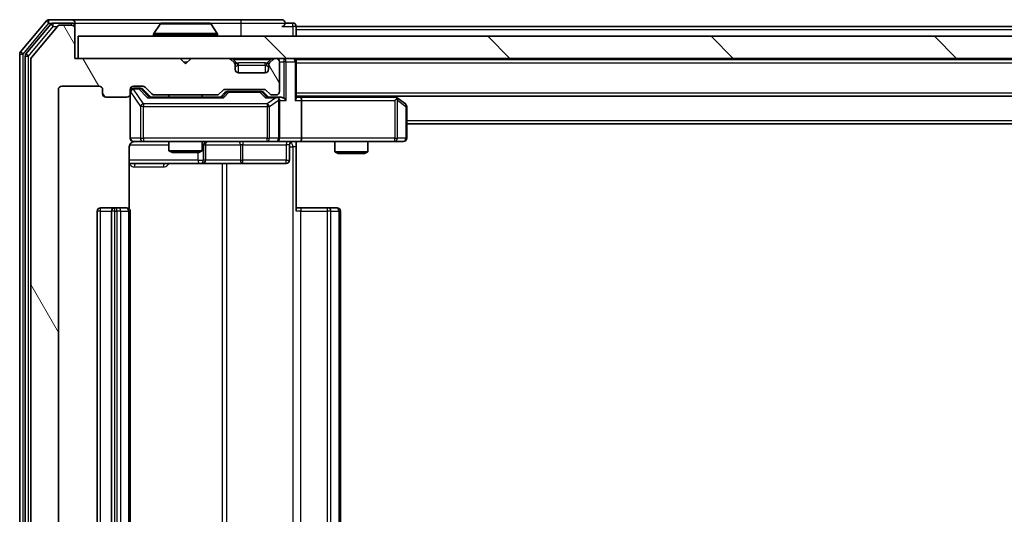
# Model space of a CAD drawing. Units: millimetres. Extents: x 0 to 7489, y 0 to 1264.
# Drawn here: x 2371 to 2460, y 976 to 1021 of the extents above; entities that cross this region are included whole.
import ezdxf

# ---------------------------------------------------------------- set-up
doc = ezdxf.new("R2010")
doc.units = ezdxf.units.MM
doc.header["$LTSCALE"] = 2.5
doc.layers.add('Hatch (ISO)', color=1, linetype='Continuous', lineweight=18, true_color=0xff0000)
doc.layers.add('Visible (ISO)', color=7, linetype='Continuous', lineweight=35)
doc.layers.add('Visible Narrow (ISO)', color=7, linetype='Continuous', lineweight=25)

msp = doc.modelspace()

# ---------------------------------------------------------------- hatches: boundary and pattern name
at = {"layer": 'Hatch (ISO)'}
h = msp.add_hatch(dxfattribs=at)
h.set_pattern_fill('ANSI31', color=256, scale=114.3, angle=75.000175, style=0)
h.set_pattern_definition([(120.0002, (922.25, -36), (-12.37332, -7.14379), [])])
edge = h.paths.add_edge_path()
edge.add_line((2388.6412, 939.3335), (2382.9897, 939.3335))
edge.add_ellipse((2382.9897, 939.0335), major_axis=(-0.3, 0), ratio=1, start_angle=270, end_angle=315)
edge.add_line((2382.7776, 939.2456), (2382.1533, 938.6213))
edge.add_ellipse((2381.9412, 938.8335), major_axis=(-0.2121, -0.2121), ratio=1, start_angle=45, end_angle=90, ccw=False)
edge.add_line((2381.9412, 938.5335), (2381.1154, 938.5335))
edge.add_ellipse((2381.1154, 938.8335), major_axis=(-0.3, 0), ratio=1, start_angle=0, end_angle=90, ccw=False)
edge.add_line((2380.8154, 938.8335), (2380.8154, 939.2335))
edge.add_ellipse((2380.5154, 939.2335), major_axis=(0, 0.3), ratio=1, start_angle=270, end_angle=360)
edge.add_line((2380.5154, 939.5335), (2378.6154, 939.5335))
edge.add_ellipse((2378.6154, 939.2335), major_axis=(-0.3, 0), ratio=1, start_angle=270, end_angle=360)
edge.add_line((2378.3154, 939.2335), (2378.3154, 938.8335))
edge.add_ellipse((2378.0154, 938.8335), major_axis=(0, -0.3), ratio=1, start_angle=0, end_angle=90, ccw=False)
edge.add_line((2378.0154, 938.5335), (2374.6154, 938.5335))
edge.add_ellipse((2374.6154, 938.8335), major_axis=(-0.3, 0), ratio=1, start_angle=0, end_angle=90, ccw=False)
edge.add_line((2374.3154, 938.8335), (2374.3154, 1014.2335))
edge.add_ellipse((2374.6154, 1014.2335), major_axis=(0, 0.3), ratio=1, start_angle=0, end_angle=90, ccw=False)
edge.add_line((2374.6154, 1014.5335), (2378.0154, 1014.5335))
edge.add_ellipse((2378.0154, 1014.2335), major_axis=(0.3, 0), ratio=1, start_angle=0, end_angle=90, ccw=False)
edge.add_line((2378.3154, 1014.2335), (2378.3154, 1013.8335))
edge.add_ellipse((2378.6154, 1013.8335), major_axis=(0, -0.3), ratio=1, start_angle=270, end_angle=360)
edge.add_line((2378.6154, 1013.5335), (2380.5154, 1013.5335))
edge.add_ellipse((2380.5154, 1013.8335), major_axis=(0.3, 0), ratio=1, start_angle=270, end_angle=360)
edge.add_line((2380.8154, 1013.8335), (2380.8154, 1014.2335))
edge.add_ellipse((2381.1154, 1014.2335), major_axis=(0, 0.3), ratio=1, start_angle=0, end_angle=90, ccw=False)
edge.add_line((2381.1154, 1014.5335), (2381.9412, 1014.5335))
edge.add_ellipse((2381.9412, 1014.2335), major_axis=(0.3, 0), ratio=1, start_angle=45, end_angle=90, ccw=False)
edge.add_line((2382.1533, 1014.4456), (2382.7776, 1013.8213))
edge.add_ellipse((2382.9897, 1014.0335), major_axis=(0.2121, -0.2121), ratio=1, start_angle=270, end_angle=315)
edge.add_line((2382.9897, 1013.7335), (2388.6412, 1013.7335))
edge.add_ellipse((2388.6412, 1014.0335), major_axis=(0.3, 0), ratio=1, start_angle=270, end_angle=315)
edge.add_line((2388.8533, 1013.8213), (2389.1776, 1014.1456))
edge.add_ellipse((2389.3897, 1013.9335), major_axis=(0.2121, 0.2121), ratio=1, start_angle=45, end_angle=90, ccw=False)
edge.add_line((2389.3897, 1014.2335), (2392.8912, 1014.2335))
edge.add_ellipse((2392.8912, 1013.9335), major_axis=(0.3, 0), ratio=1, start_angle=45, end_angle=90, ccw=False)
edge.add_line((2393.1033, 1014.1456), (2393.4276, 1013.8213))
edge.add_ellipse((2393.6397, 1014.0335), major_axis=(0.2121, -0.2121), ratio=1, start_angle=270, end_angle=315)
edge.add_line((2393.6397, 1013.7335), (2394.0154, 1013.7335))
edge.add_ellipse((2394.0154, 1014.0335), major_axis=(0.3, 0), ratio=1, start_angle=270, end_angle=360)
edge.add_line((2394.3154, 1014.0335), (2394.3154, 1016.7335))
edge.add_ellipse((2394.0154, 1016.7335), major_axis=(0, 0.3), ratio=1, start_angle=270, end_angle=360)
edge.add_line((2394.0154, 1017.0335), (2393.9397, 1017.0335))
edge.add_ellipse((2393.9397, 1016.7335), major_axis=(-0.3, 0), ratio=1, start_angle=270, end_angle=315)
edge.add_line((2393.7276, 1016.9456), (2393.4033, 1016.6213))
edge.add_ellipse((2393.6154, 1016.4092), major_axis=(-0.2121, -0.2121), ratio=1, start_angle=270, end_angle=315)
edge.add_line((2393.3154, 1016.4092), (2393.3154, 1016.0335))
edge.add_ellipse((2393.0154, 1016.0335), major_axis=(0, -0.3), ratio=1, start_angle=0, end_angle=90, ccw=False)
edge.add_line((2393.0154, 1015.7335), (2390.6154, 1015.7335))
edge.add_ellipse((2390.6154, 1016.0335), major_axis=(-0.3, 0), ratio=1, start_angle=0, end_angle=90, ccw=False)
edge.add_line((2390.3154, 1016.0335), (2390.3154, 1016.4092))
edge.add_ellipse((2390.0154, 1016.4092), major_axis=(0, 0.3), ratio=1, start_angle=270, end_angle=315)
edge.add_line((2390.2276, 1016.6213), (2389.9033, 1016.9456))
edge.add_ellipse((2389.6912, 1016.7335), major_axis=(-0.2121, 0.2121), ratio=1, start_angle=270, end_angle=315)
edge.add_line((2389.6912, 1017.0335), (2386.3154, 1017.0335))
edge.add_line((2386.3154, 1017.0335), (2385.8154, 1016.5335))
edge.add_line((2385.8154, 1016.5335), (2385.3154, 1017.0335))
edge.add_line((2385.3154, 1017.0335), (2375.8154, 1017.0335))
edge.add_line((2375.8154, 1017.0335), (2375.8154, 1019.7335))
edge.add_ellipse((2375.5154, 1019.7335), major_axis=(0, 0.3), ratio=1, start_angle=270, end_angle=360)
edge.add_line((2375.5154, 1020.0335), (2374.4559, 1020.0335))
edge.add_ellipse((2374.4559, 1019.7335), major_axis=(-0.3, 0), ratio=1, start_angle=270, end_angle=320.194429)
edge.add_line((2374.2255, 1019.9255), (2371.885, 1017.1169))
edge.add_ellipse((2372.1154, 1016.9248), major_axis=(-0.1921, -0.2305), ratio=1, start_angle=270, end_angle=309.805571)
edge.add_line((2371.8154, 1016.9248), (2371.8154, 936.1421))
edge.add_ellipse((2372.1154, 936.1421), major_axis=(0, -0.3), ratio=1, start_angle=270, end_angle=309.805571)
edge.add_line((2371.885, 935.95), (2374.2255, 933.1414))
edge.add_ellipse((2374.4559, 933.3335), major_axis=(0.1921, -0.2305), ratio=1, start_angle=270, end_angle=320.194429)
edge.add_line((2374.4559, 933.0335), (2375.5154, 933.0335))
edge.add_ellipse((2375.5154, 933.3335), major_axis=(0.3, 0), ratio=1, start_angle=270, end_angle=360)
edge.add_line((2375.8154, 933.3335), (2375.8154, 936.0335))
edge.add_line((2375.8154, 936.0335), (2385.3154, 936.0335))
edge.add_line((2385.3154, 936.0335), (2385.8154, 936.5335))
edge.add_line((2385.8154, 936.5335), (2386.3154, 936.0335))
edge.add_line((2386.3154, 936.0335), (2389.6912, 936.0335))
edge.add_ellipse((2389.6912, 936.3335), major_axis=(0.3, 0), ratio=1, start_angle=270, end_angle=315)
edge.add_line((2389.9033, 936.1213), (2390.2276, 936.4456))
edge.add_ellipse((2390.0154, 936.6577), major_axis=(0.2121, 0.2121), ratio=1, start_angle=270, end_angle=315)
edge.add_line((2390.3154, 936.6577), (2390.3154, 937.0335))
edge.add_ellipse((2390.6154, 937.0335), major_axis=(0, 0.3), ratio=1, start_angle=0, end_angle=90, ccw=False)
edge.add_line((2390.6154, 937.3335), (2393.0154, 937.3335))
edge.add_ellipse((2393.0154, 937.0335), major_axis=(0.3, 0), ratio=1, start_angle=0, end_angle=90, ccw=False)
edge.add_line((2393.3154, 937.0335), (2393.3154, 936.6577))
edge.add_ellipse((2393.6154, 936.6577), major_axis=(0, -0.3), ratio=1, start_angle=270, end_angle=315)
edge.add_line((2393.4033, 936.4456), (2393.7276, 936.1213))
edge.add_ellipse((2393.9397, 936.3335), major_axis=(0.2121, -0.2121), ratio=1, start_angle=270, end_angle=315)
edge.add_line((2393.9397, 936.0335), (2394.0154, 936.0335))
edge.add_ellipse((2394.0154, 936.3335), major_axis=(0.3, 0), ratio=1, start_angle=270, end_angle=360)
edge.add_line((2394.3154, 936.3335), (2394.3154, 939.0335))
edge.add_ellipse((2394.0154, 939.0335), major_axis=(0, 0.3), ratio=1, start_angle=270, end_angle=360)
edge.add_line((2394.0154, 939.3335), (2393.6397, 939.3335))
edge.add_ellipse((2393.6397, 939.0335), major_axis=(-0.3, 0), ratio=1, start_angle=270, end_angle=315)
edge.add_line((2393.4276, 939.2456), (2393.1033, 938.9213))
edge.add_ellipse((2392.8912, 939.1335), major_axis=(-0.2121, -0.2121), ratio=1, start_angle=45, end_angle=90, ccw=False)
edge.add_line((2392.8912, 938.8335), (2389.3897, 938.8335))
edge.add_ellipse((2389.3897, 939.1335), major_axis=(-0.3, 0), ratio=1, start_angle=45, end_angle=90, ccw=False)
edge.add_line((2389.1776, 938.9213), (2388.8533, 939.2456))
edge.add_ellipse((2388.6412, 939.0335), major_axis=(-0.2121, 0.2121), ratio=1, start_angle=270, end_angle=315)
h = msp.add_hatch(dxfattribs=at)
h.set_pattern_fill('ANSI31', color=256, scale=114.3, angle=90.00021, style=0)
h.set_pattern_definition([(135.0002, (922.25, -36), (-10.10275, -10.10283), [])])
h.paths.add_polyline_path([(2376.1154, 1019.0335), (2376.1154, 1017.0335), (2665.5154, 1017.0335), (2665.5154, 1019.0335)])

# ---------------------------------------------------------------- linework, layer by layer
at = {"layer": 'Visible (ISO)'}
for p, q in [((2375.5154, 1020.5335), (2373.4559, 1020.5335)), ((2390.8154, 1020.5335), (2375.5154, 1020.5335)), ((2394.5154, 1020.5335), (2390.8154, 1020.5335)), ((2373.2255, 1020.4255), (2370.885, 1017.6169)), ((2373.6263, 1020.1255), (2371.385, 1017.4359)), ((2374.2255, 1019.9255), (2371.885, 1017.1169)), ((2375.5154, 1020.2335), (2373.8568, 1020.2335)), ((2375.5154, 1020.0335), (2374.4559, 1020.0335)), ((2375.8154, 1020.2335), (2375.8154, 1019.9335)), ((2375.8154, 1019.7335), (2375.8154, 1019.9335)), ((2375.8154, 1017.0335), (2375.8154, 1019.7335)), ((2383.5063, 1020.1425), (2382.9477, 1019.2832)), ((2387.9569, 1020.2335), (2383.674, 1020.2335)), ((2388.1246, 1020.1425), (2388.6831, 1019.2832)), ((2395.5154, 1020.2335), (2394.8154, 1020.2335)), ((2395.8154, 1019.9335), (2395.8154, 1019.6335)), ((2395.8154, 1019.9335), (2645.8154, 1019.9335)), ((2395.8154, 1019.0335), (2395.8154, 1019.6335)), ((2376.1154, 1019.0335), (2376.1154, 1017.0335)), ((2665.5154, 1019.0335), (2376.1154, 1019.0335)), ((2382.9154, 1019.1335), (2382.9154, 1019.1742)), ((2388.7154, 1019.1335), (2388.7154, 1019.1742)), ((2370.8154, 1017.4248), (2370.8154, 935.6421)), ((2371.3154, 1017.2438), (2371.3154, 935.8231)), ((2371.8154, 1016.9248), (2371.8154, 936.1421)), ((2385.3154, 1017.0335), (2375.8154, 1017.0335)), ((2376.1154, 1017.0335), (2665.5154, 1017.0335)), ((2385.8154, 1016.5335), (2385.3154, 1017.0335)), ((2386.3154, 1017.0335), (2385.8154, 1016.5335)), ((2389.6912, 1017.0335), (2386.3154, 1017.0335)), ((2390.2276, 1016.6213), (2389.9033, 1016.9456)), ((2393.7276, 1016.9456), (2393.4033, 1016.6213)), ((2394.0154, 1017.0335), (2393.9397, 1017.0335)), ((2395.8154, 1016.9335), (2395.8154, 1017.0335)), ((2395.8154, 1016.9335), (2395.8154, 1016.7335)), ((2395.8154, 1016.9335), (2645.8154, 1016.9335)), ((2390.248, 1016.6009), (2390.2276, 1016.6213)), ((2390.3154, 1016.0335), (2390.3154, 1016.4092)), ((2393.3154, 1016.4092), (2393.3154, 1016.0335)), ((2393.4033, 1016.6213), (2393.3828, 1016.6009)), ((2394.3154, 1014.0335), (2394.3154, 1016.7335)), ((2395.8154, 1013.4456), (2395.8154, 1016.7335)), ((2393.0154, 1015.7335), (2390.6154, 1015.7335)), ((2374.6154, 1014.5335), (2378.0154, 1014.5335)), ((2381.1154, 1014.5335), (2381.9412, 1014.5335)), ((2381.6046, 1014.3335), (2381.1154, 1014.3335)), ((2381.7411, 1014.3335), (2381.6046, 1014.3335)), ((2381.9533, 1014.2456), (2382.6654, 1013.5335)), ((2382.1533, 1014.4456), (2382.7776, 1013.8213)), ((2374.3154, 938.8335), (2374.3154, 1014.2335)), ((2378.3154, 1014.2335), (2378.3154, 1013.8335)), ((2378.6154, 1013.5335), (2380.5154, 1013.5335)), ((2380.8154, 1013.8335), (2380.8154, 1014.2335)), ((2380.8154, 1013.8335), (2380.8154, 1009.8335)), ((2389.1415, 1013.5335), (2382.4893, 1013.5335)), ((2382.9897, 1013.7335), (2388.6412, 1013.7335)), ((2384.3154, 1013.7335), (2384.3154, 1013.5335)), ((2387.3154, 1013.7335), (2387.3154, 1013.5335)), ((2388.8533, 1013.8213), (2389.1776, 1014.1456)), ((2388.9654, 1013.5335), (2389.3775, 1013.9456)), ((2389.3897, 1014.2335), (2392.8912, 1014.2335)), ((2389.7331, 1014.0335), (2389.5897, 1014.0335)), ((2392.5477, 1014.0335), (2389.7331, 1014.0335)), ((2392.6911, 1014.0335), (2392.5477, 1014.0335)), ((2392.9033, 1013.9456), (2393.3154, 1013.5335)), ((2393.1033, 1014.1456), (2393.4276, 1013.8213)), ((2394.0154, 1013.5335), (2393.1393, 1013.5335)), ((2393.6397, 1013.7335), (2394.0154, 1013.7335)), ((2394.3912, 1013.5335), (2394.0154, 1013.5335)), ((2395.8154, 1013.6335), (2645.8154, 1013.6335)), ((2396.1912, 1013.5335), (2395.8154, 1013.5335)), ((2404.7821, 1013.5335), (2396.1912, 1013.5335)), ((2404.9621, 1013.4735), (2404.7488, 1013.6335)), ((2404.752, 1013.2335), (2404.9076, 1013.3891)), ((2405.6954, 1012.9235), (2404.9621, 1013.4735)), ((2394.3154, 1009.8335), (2394.3154, 1013.2335)), ((2396.3154, 1013.2335), (2396.3154, 1009.8335)), ((2405.8154, 1009.8335), (2405.8154, 1012.6835)), ((2405.8154, 1011.1335), (2635.8154, 1011.1335)), ((2380.7256, 1003.4475), (2380.7256, 1009.0335)), ((2381.1154, 1009.5335), (2382.0008, 1009.5335)), ((2382.0008, 1009.5335), (2393.1972, 1009.5335)), ((2384.3154, 1009.5335), (2384.3154, 1008.6868)), ((2387.3154, 1009.5335), (2387.3154, 1008.6868)), ((2387.61, 1007.8335), (2387.61, 1009.2335)), ((2393.1972, 1009.5335), (2394.0154, 1009.5335)), ((2396.1912, 1009.5335), (2394.0154, 1009.5335)), ((2395.2141, 1009.2335), (2395.2141, 1007.8335)), ((2395.8154, 1009.5257), (2395.8154, 1009.0335)), ((2395.8154, 1009.0335), (2395.8154, 1003.2335)), ((2396.1912, 1009.5335), (2404.752, 1009.5335)), ((2399.3154, 1009.5335), (2399.3154, 1008.5868)), ((2402.3154, 1009.5335), (2402.3154, 1008.5868)), ((2404.752, 1009.5335), (2405.5154, 1009.5335)), ((2384.3154, 1008.6868), (2387.3154, 1008.6868)), ((2384.6222, 1008.5335), (2384.3154, 1008.6868)), ((2387.0087, 1008.5335), (2384.6222, 1008.5335)), ((2387.0087, 1008.5335), (2387.3154, 1008.6868)), ((2399.3154, 1008.5868), (2402.3154, 1008.5868)), ((2399.6222, 1008.4335), (2399.3154, 1008.5868)), ((2402.0087, 1008.4335), (2399.6222, 1008.4335)), ((2402.0087, 1008.4335), (2402.3154, 1008.5868)), ((2380.7256, 1007.5335), (2387.1384, 1007.5335)), ((2387.1384, 1007.5335), (2387.31, 1007.5335)), ((2387.31, 1007.5335), (2390.9845, 1007.5335)), ((2390.9845, 1007.5335), (2394.9141, 1007.5335)), ((2377.8154, 1003.2335), (2377.8154, 949.8335)), ((2379.4154, 1003.5335), (2378.1154, 1003.5335)), ((2379.1154, 1003.2335), (2379.1154, 949.8335)), ((2379.6083, 1003.5335), (2379.4154, 1003.5335)), ((2379.6083, 1003.5335), (2379.7497, 1003.5335)), ((2380.4568, 1003.5335), (2379.7497, 1003.5335)), ((2380.4568, 1003.5335), (2380.5154, 1003.5335)), ((2380.8154, 949.8335), (2380.8154, 1003.2335)), ((2395.8154, 1003.5335), (2396.2296, 1003.5335)), ((2398.6083, 1003.5335), (2396.2296, 1003.5335)), ((2398.6083, 1003.5335), (2398.7497, 1003.5335)), ((2399.4568, 1003.5335), (2398.7497, 1003.5335)), ((2399.4568, 1003.5335), (2399.5154, 1003.5335)), ((2399.8154, 949.8335), (2399.8154, 1003.2335))]:
    msp.add_line(p, q, dxfattribs=at)
for centre, radius, start, end in [((2373.4559, 1020.2335), 0.3, 90, 140.194429), ((2375.5154, 1020.2335), 0.3, 0, 90), ((2394.5154, 1020.2335), 0.3, 0, 90), ((2373.8568, 1019.9335), 0.3, 90, 140.194429), ((2374.4559, 1019.7335), 0.3, 90, 140.194429), ((2375.5154, 1019.9335), 0.3, 0, 90), ((2375.5154, 1019.7335), 0.3, 0, 90), ((2383.674, 1020.0335), 0.2, 90, 146.976132), ((2387.9569, 1020.0335), 0.2, 33.023868, 90), ((2394.5154, 1020.2335), 0.3, 270, 0), ((2395.5154, 1019.9335), 0.3, 0, 90), ((2383.1154, 1019.1742), 0.2, 146.976132, 180), ((2383.0154, 1019.1335), 0.1, 180, 270), ((2388.6154, 1019.1335), 0.1, 270, 0), ((2388.5154, 1019.1742), 0.2, 0, 33.023868), ((2371.1154, 1017.4248), 0.3, 140.194429, 180), ((2371.6154, 1017.2438), 0.3, 140.194429, 180), ((2372.1154, 1016.9248), 0.3, 140.194429, 180), ((2389.6912, 1016.7335), 0.3, 45, 90), ((2393.9397, 1016.7335), 0.3, 90, 135), ((2394.0154, 1016.7335), 0.3, 0, 90), ((2395.5154, 1016.7335), 0.3, 0, 90), ((2390.0154, 1016.4092), 0.3, 0, 45), ((2390.6154, 1016.0335), 0.3, 180, 270), ((2393.0154, 1016.0335), 0.3, 270, 0), ((2393.6154, 1016.4092), 0.3, 135, 180), ((2374.6154, 1014.2335), 0.3, 90, 180), ((2378.0154, 1014.2335), 0.3, 0, 90), ((2381.1154, 1014.2335), 0.3, 90, 180), ((2381.1154, 1014.0335), 0.3, 90, 180), ((2381.9412, 1014.2335), 0.3, 45, 90), ((2378.6154, 1013.8335), 0.3, 180, 270), ((2380.5154, 1013.8335), 0.3, 270, 0), ((2382.9897, 1014.0335), 0.3, 225, 270), ((2388.6412, 1014.0335), 0.3, 270, 315), ((2389.3897, 1013.9335), 0.3, 90, 135), ((2392.8912, 1013.9335), 0.3, 45, 90), ((2393.6397, 1014.0335), 0.3, 225, 270), ((2394.0154, 1014.0335), 0.3, 270, 0), ((2394.0154, 1013.2335), 0.3, 66.562016, 90), ((2394.0154, 1013.2335), 0.3, 0, 31.244455), ((2404.7821, 1013.2335), 0.3, 66.562015, 90), ((2404.7821, 1013.2335), 0.3, 53.130102, 66.562016), ((2405.5154, 1012.6835), 0.3, 0, 53.130102), ((2381.1154, 1009.8335), 0.3, 180, 270), ((2394.0154, 1009.8335), 0.3, 270, 0), ((2405.5154, 1009.8335), 0.3, 270, 0), ((2381.3154, 1009.0335), 0.5, 90, 104.475521), ((2387.91, 1009.2335), 0.3, 90, 180), ((2395.5141, 1009.2335), 0.3, 90, 180), ((2387.31, 1007.8335), 0.3, 270, 0), ((2394.9141, 1007.8335), 0.3, 270, 0), ((2378.1154, 1003.2335), 0.3, 90, 180), ((2379.4154, 1003.2335), 0.3, 90, 180), ((2380.5154, 1003.2335), 0.3, 0, 90), ((2399.5154, 1003.2335), 0.3, 0, 90)]:
    msp.add_arc(centre, radius, start, end, dxfattribs=at)
for centre, major_axis, ratio, start_param, end_param in [((2381.7411, 1014.0335), (0.3, 0), 0.9998508, 0.7853235, 1.5707963), ((2382.3862, 1013.2335), (-0.1246, -0.2958), 0.4004104, 3.3086173, 3.9521184), ((2389.2447, 1013.2335), (0.1246, -0.2958), 0.4004104, 2.3310669, 2.974568), ((2389.5897, 1013.7335), (-0.3, 0), 0.9998508, 4.712389, 5.4978618), ((2392.6911, 1013.7335), (0.3, 0), 0.9998508, 0.7853235, 1.5707963), ((2393.0362, 1013.2335), (-0.1246, -0.2958), 0.4004104, 3.3086173, 3.9521184), ((2393.9832, 1013.2335), (0.6487, 0.2044), 0.3384375, 1.230115, 1.4645462), ((2394.0154, 1013.256), (0.2515, 0.483), 0.3384375, 4.8868428, 5.1615697), ((2394.3912, 1013.2335), (0.4243, 0), 0.7071068, 0.7853982, 1.5707963), ((2394.6912, 1013.2335), (0.2772, -0.2772), 0.4142136, 1.1780972, 1.9634954), ((2395.5154, 1013.2335), (0.2772, 0.2772), 0.4142136, 5.1050881, 5.8904862), ((2396.1912, 1013.2335), (0, 0.3), 0.4142136, 4.712389, 6.2831853), ((2404.752, 1013.256), (-0.2411, 0.4823), 0.3700244, 4.5294454, 4.8041722), ((2396.1912, 1009.8335), (0, 0.3), 0.4142136, 3.1415927, 4.712389)]:
    msp.add_ellipse(centre, major_axis=major_axis, ratio=ratio, start_param=start_param, end_param=end_param, dxfattribs=at)
for points, knots in [([(2383.7979, 1020.2334), (2383.7972, 1020.2334), (2383.7965, 1020.2334), (2383.7948, 1020.2335), (2383.7937, 1020.2335), (2383.7927, 1020.2335)], [-0.00023059908, -0.00023059908, -0.00023059908, -0.00023059908, 0, 0, 0.00033832945, 0.00033832945, 0.00033832945, 0.00033832945]), ([(2383.7927, 1020.2335), (2383.7936, 1020.2335), (2383.7946, 1020.2335), (2383.7962, 1020.2334), (2383.7968, 1020.2334), (2383.7975, 1020.2334)], [-0.00033832945, -0.00033832945, -0.00033832945, -0.00033832945, 0, 0, 0.00024151791, 0.00024151791, 0.00024151791, 0.00024151791]), ([(2386.2048, 1020.2334), (2386.2047, 1020.2334), (2386.2046, 1020.2334), (2386.2043, 1020.2334), (2386.204, 1020.2334), (2386.2037, 1020.2334)], [-0.00005424966, -0.00005424966, -0.00005424966, -0.00005424966, 0, 0, 0.00024151791, 0.00024151791, 0.00024151791, 0.00024151791]), ([(2386.2048, 1020.2334), (2386.2049, 1020.2334), (2386.2051, 1020.2334), (2386.2054, 1020.2335), (2386.2057, 1020.2335), (2386.2059, 1020.2335)], [-0.00023059908, -0.00023059908, -0.00023059908, -0.00023059908, 0, 0, 0.00033832945, 0.00033832945, 0.00033832945, 0.00033832945]), ([(2394.1348, 1013.5087), (2394.1403, 1013.5063), (2394.1458, 1013.5037), (2394.1797, 1013.4865), (2394.2059, 1013.4671), (2394.2433, 1013.4299), (2394.2596, 1013.4091), (2394.2719, 1013.3891)], [0.381031219, 0.381031219, 0.381031219, 0.381031219, 0.382741903, 0.382741903, 0.391761654, 0.391761654, 0.398553638, 0.398553638, 0.398553638, 0.398553638]), ([(2404.9014, 1013.5087), (2404.9025, 1013.5059), (2404.9035, 1013.5031), (2404.9085, 1013.4863), (2404.9113, 1013.4649), (2404.9114, 1013.4279), (2404.91, 1013.4082), (2404.9076, 1013.3891)], [0.250886757, 0.250886757, 0.250886757, 0.250886757, 0.252877969, 0.252877969, 0.261958418, 0.261958418, 0.268388032, 0.268388032, 0.268388032, 0.268388032]), ([(2381.1904, 1009.5176), (2381.1614, 1009.51), (2381.1309, 1009.5071), (2381.0702, 1009.5104), (2381.0394, 1009.5168), (2380.9796, 1009.5389), (2380.9501, 1009.5555), (2380.9006, 1009.5964), (2380.8796, 1009.6206), (2380.8459, 1009.6737), (2380.8329, 1009.7034), (2380.8208, 1009.7498), (2380.818, 1009.7659), (2380.8162, 1009.7859), (2380.8159, 1009.7898), (2380.8156, 1009.7966), (2380.8155, 1009.7995), (2380.8155, 1009.8032), (2380.8154, 1009.8041), (2380.8154, 1009.805), (2380.8154, 1009.8051), (2380.8154, 1009.8054), (2380.8154, 1009.8056), (2380.8154, 1009.8059), (2380.8154, 1009.8061), (2380.8154, 1009.8067), (2380.8154, 1009.8068), (2380.8154, 1009.8069), (2380.8154, 1009.8069), (2380.8154, 1009.8071), (2380.8154, 1009.8071), (2380.8154, 1009.8073), (2380.8154, 1009.8074), (2380.8154, 1009.8081), (2380.8154, 1009.809), (2380.8154, 1009.8143), (2380.8154, 1009.8222), (2380.8154, 1009.8309), (2380.8154, 1009.8335), (2380.8154, 1009.8335)], [0.00000522, 0.00000522, 0.00000522, 0.00000522, 0.00898645, 0.00898645, 0.01823555, 0.01823555, 0.02811062, 0.02811062, 0.03748361, 0.03748361, 0.04698884, 0.04698884, 0.05185687, 0.05185687, 0.05302621, 0.05302621, 0.05390342, 0.05390342, 0.05414737, 0.05414737, 0.05420306, 0.05420306, 0.05425891, 0.05425891, 0.05437234, 0.05437234, 0.05482548, 0.05482548, 0.05526929, 0.05526929, 0.05660054, 0.05660054, 0.06059413, 0.06059413, 0.07257552, 0.07257552, 0.108522, 0.108522, 0.1292205, 0.1292205, 0.1292205, 0.1292205]), ([(2381.0959, 1009.5088), (2381.0812, 1009.5044), (2381.067, 1009.4995), (2380.9931, 1009.4699), (2380.9271, 1009.4278), (2380.8342, 1009.3391), (2380.7903, 1009.2774), (2380.7408, 1009.1644), (2380.7256, 1009.0937), (2380.7256, 1009.0335)], [0.090532416, 0.090532416, 0.090532416, 0.090532416, 0.094854307, 0.094854307, 0.114425932, 0.114425932, 0.133369726, 0.133369726, 0.151444025, 0.151444025, 0.151444025, 0.151444025]), ([(2396.978, 1009.5335), (2396.8176, 1009.5335), (2396.6575, 1009.5212), (2396.2701, 1009.5048), (2396.0424, 1009.5099), (2395.8154, 1009.5217)], [0, 0, 0, 0, 0.04811296, 0.04811296, 0.11629634, 0.11629634, 0.11629634, 0.11629634])]:
    msp.add_open_spline(points, degree=3, knots=knots, dxfattribs=at)
at = {"layer": 'Visible Narrow (ISO)'}
for p, q in [((2373.4559, 1020.2335), (2373.4559, 1020.5335)), ((2390.8154, 1020.5335), (2390.8154, 1020.2335)), ((2371.1154, 1017.4248), (2373.4559, 1020.2335)), ((2371.6154, 1017.2438), (2373.8568, 1019.9335)), ((2373.2255, 1020.4255), (2373.4559, 1020.2335)), ((2373.4559, 1020.2335), (2373.8568, 1020.2335)), ((2373.6263, 1020.1255), (2373.8568, 1019.9335)), ((2373.8568, 1019.9335), (2373.8568, 1020.2335)), ((2373.8568, 1019.9335), (2374.2323, 1019.9335)), ((2375.5154, 1020.0335), (2375.5154, 1020.2335)), ((2375.8154, 1019.9335), (2375.739, 1019.9335)), ((2375.8154, 1020.2335), (2383.674, 1020.2335)), ((2388.1246, 1020.1425), (2383.5063, 1020.1425)), ((2387.9569, 1020.2335), (2390.8154, 1020.2335)), ((2390.8154, 1020.2335), (2394.8154, 1020.2335)), ((2390.8154, 1020.2335), (2390.8154, 1019.0335)), ((2394.5154, 1019.9335), (2395.5154, 1019.9335)), ((2395.5154, 1019.9335), (2395.5154, 1020.2335)), ((2395.8154, 1019.9335), (2395.5154, 1019.9335)), ((2395.5154, 1019.9335), (2395.5154, 1019.0335)), ((2395.8154, 1019.6335), (2645.8154, 1019.6335)), ((2388.7154, 1019.1742), (2382.9154, 1019.1742)), ((2382.9154, 1019.1335), (2388.7154, 1019.1335)), ((2388.6831, 1019.2832), (2382.9477, 1019.2832)), ((2370.8154, 1017.4248), (2371.1154, 1017.4248)), ((2371.1154, 1017.4248), (2370.885, 1017.6169)), ((2371.1154, 935.6421), (2371.1154, 1017.4248)), ((2371.3154, 1017.2438), (2371.6154, 1017.2438)), ((2371.6154, 1017.2438), (2371.385, 1017.4359)), ((2371.6154, 935.8231), (2371.6154, 1017.2438)), ((2390.1154, 1016.9456), (2390.1154, 1017.0335)), ((2390.1154, 1016.9456), (2390.4601, 1016.6009)), ((2390.1154, 1016.9456), (2393.5154, 1016.9456)), ((2393.5154, 1016.9456), (2393.1707, 1016.6009)), ((2393.5154, 1016.9456), (2393.5154, 1017.0335)), ((2394.6912, 1017.0335), (2394.6912, 1016.7335)), ((2385.6154, 1016.7335), (2386.0154, 1016.7335)), ((2390.3154, 1016.4092), (2390.3256, 1016.3887)), ((2390.6154, 1016.4092), (2390.6154, 1016.6213)), ((2393.0154, 1016.6213), (2390.6154, 1016.6213)), ((2390.6154, 1016.4092), (2393.0154, 1016.4092)), ((2390.6154, 1015.7335), (2390.6154, 1016.4092)), ((2393.0154, 1016.4092), (2393.0154, 1016.6213)), ((2393.0154, 1016.4092), (2393.0154, 1015.7335)), ((2393.3052, 1016.3887), (2393.3154, 1016.4092)), ((2394.3154, 1016.7335), (2394.6912, 1016.7335)), ((2394.9033, 1016.7335), (2394.6912, 1016.7335)), ((2394.6912, 1016.7335), (2394.6912, 1013.4456)), ((2394.9033, 1016.7335), (2395.7276, 1016.7335)), ((2394.9033, 1013.2335), (2394.9033, 1016.7335)), ((2395.8154, 1016.7335), (2395.7276, 1016.7335)), ((2395.7276, 1016.7335), (2395.7276, 1013.2335)), ((2395.8154, 1016.6335), (2645.8154, 1016.6335)), ((2381.1154, 1014.3335), (2381.1154, 1014.2735)), ((2381.1154, 1014.2516), (2381.1154, 1014.2735)), ((2381.1154, 1014.2735), (2381.6046, 1014.2735)), ((2382.0008, 1012.9235), (2381.1154, 1014.2516)), ((2381.6046, 1014.2735), (2381.6046, 1014.3335)), ((2381.6046, 1014.2735), (2382.3862, 1013.4735)), ((2381.8167, 1014.2456), (2381.9533, 1014.2456)), ((2382.5125, 1013.5335), (2381.8167, 1014.2456)), ((2380.8471, 1014.0116), (2380.8154, 1014.0116)), ((2380.8471, 1009.8335), (2380.8471, 1014.0116)), ((2380.8471, 1014.0116), (2381.7325, 1012.6835)), ((2382.3862, 1013.4735), (2389.2447, 1013.4735)), ((2389.521, 1013.9456), (2389.1184, 1013.5335)), ((2389.2447, 1013.4735), (2389.7331, 1013.9735)), ((2389.3775, 1013.9456), (2389.521, 1013.9456)), ((2389.7331, 1014.0335), (2389.7331, 1013.9735)), ((2389.7331, 1013.9735), (2392.5477, 1013.9735)), ((2392.5477, 1013.9735), (2392.5477, 1014.0335)), ((2392.5477, 1013.9735), (2393.0362, 1013.4735)), ((2392.7598, 1013.9456), (2392.9033, 1013.9456)), ((2393.1625, 1013.5335), (2392.7598, 1013.9456)), ((2393.0362, 1013.4735), (2393.9832, 1013.4735)), ((2393.9832, 1013.4735), (2393.1972, 1012.9235)), ((2395.8154, 1013.9335), (2645.8154, 1013.9335)), ((2404.5352, 1013.6335), (2404.6686, 1013.5335)), ((2382.0008, 1012.6835), (2381.7325, 1012.6835)), ((2381.7325, 1012.6835), (2381.7325, 1009.8335)), ((2382.0008, 1012.9235), (2382.0008, 1012.6835)), ((2393.1972, 1012.9235), (2382.0008, 1012.9235)), ((2382.0008, 1009.8335), (2382.0008, 1012.6835)), ((2382.0008, 1012.6835), (2393.1972, 1012.6835)), ((2393.1972, 1012.9235), (2393.1972, 1012.6835)), ((2393.1972, 1012.6835), (2393.4019, 1012.6835)), ((2393.1972, 1012.6835), (2393.1972, 1009.8335)), ((2393.4019, 1012.6835), (2394.2201, 1013.256)), ((2393.4019, 1009.8335), (2393.4019, 1012.6835)), ((2394.2201, 1013.256), (2394.2201, 1009.8335)), ((2394.3154, 1013.2335), (2394.9033, 1013.2335)), ((2395.7276, 1013.2335), (2396.3154, 1013.2335)), ((2396.3154, 1013.2335), (2404.752, 1013.2335)), ((2404.752, 1013.2335), (2404.752, 1009.8335)), ((2404.9714, 1013.256), (2405.7348, 1012.6835)), ((2404.9714, 1009.8335), (2404.9714, 1013.256)), ((2405.8154, 1012.6835), (2405.7348, 1012.6835)), ((2405.7348, 1012.6835), (2405.7348, 1009.8335)), ((2405.8154, 1011.4335), (2635.8154, 1011.4335)), ((2380.8154, 1009.8335), (2380.8471, 1009.8335)), ((2381.7325, 1009.8335), (2380.8471, 1009.8335)), ((2381.7325, 1009.8335), (2382.0008, 1009.8335)), ((2382.0008, 1009.8335), (2382.0008, 1009.5335)), ((2393.1972, 1009.8335), (2382.0008, 1009.8335)), ((2393.1972, 1009.8335), (2393.4019, 1009.8335)), ((2393.1972, 1009.5335), (2393.1972, 1009.8335)), ((2394.2201, 1009.8335), (2393.4019, 1009.8335)), ((2394.2201, 1009.8335), (2394.3154, 1009.8335)), ((2396.3154, 1009.8335), (2394.3154, 1009.8335)), ((2404.752, 1009.8335), (2396.3154, 1009.8335)), ((2404.752, 1009.5335), (2404.752, 1009.8335)), ((2404.752, 1009.8335), (2404.9714, 1009.8335)), ((2405.7348, 1009.8335), (2404.9714, 1009.8335)), ((2405.7348, 1009.8335), (2405.8154, 1009.8335)), ((2380.7713, 1009.2335), (2384.3154, 1009.2335)), ((2387.4381, 1009.2335), (2387.3154, 1009.2335)), ((2387.4381, 1009.2335), (2387.6097, 1009.2335)), ((2387.4381, 1007.8335), (2387.4381, 1009.2335)), ((2387.61, 1009.2335), (2387.6097, 1009.2335)), ((2387.6097, 1009.2335), (2387.6097, 1007.8335)), ((2387.61, 1009.2335), (2390.7723, 1009.2335)), ((2390.9976, 1009.2335), (2390.7723, 1009.2335)), ((2390.7723, 1009.2335), (2390.7723, 1007.8335)), ((2390.9976, 1009.2335), (2394.9272, 1009.2335)), ((2390.9976, 1007.8335), (2390.9976, 1009.2335)), ((2395.2141, 1009.2335), (2394.9272, 1009.2335)), ((2394.9272, 1009.2335), (2394.9272, 1007.8335)), ((2395.2141, 1009.0335), (2395.5225, 1009.0335)), ((2395.8154, 1009.0335), (2395.5225, 1009.0335)), ((2395.5225, 1009.0335), (2395.5225, 944.0335)), ((2386.9262, 1008.5335), (2386.9262, 1007.8335)), ((2386.9262, 1007.8335), (2380.7256, 1007.8335)), ((2381.1705, 1007.2335), (2383.8006, 1007.2335)), ((2386.9262, 1007.8335), (2387.4381, 1007.8335)), ((2387.6097, 1007.8335), (2387.4381, 1007.8335)), ((2387.6097, 1007.8335), (2387.61, 1007.8335)), ((2390.7723, 1007.8335), (2387.61, 1007.8335)), ((2389.1402, 1007.5335), (2389.1402, 945.5335)), ((2389.5445, 945.5335), (2389.5445, 1007.5335)), ((2390.7723, 1007.8335), (2390.9976, 1007.8335)), ((2394.9272, 1007.8335), (2390.9976, 1007.8335)), ((2394.9272, 1007.8335), (2395.2141, 1007.8335)), ((2378.1154, 1003.2335), (2377.8154, 1003.2335)), ((2378.1154, 1003.2335), (2378.1154, 1003.5335)), ((2378.1154, 949.8335), (2378.1154, 1003.2335)), ((2378.1154, 1003.2335), (2379.1154, 1003.2335)), ((2379.4154, 1003.2335), (2379.1154, 1003.2335)), ((2379.4154, 1003.2335), (2379.4154, 1003.5335)), ((2379.4154, 949.8335), (2379.4154, 1003.2335)), ((2379.4154, 1003.2335), (2379.6083, 1003.2335)), ((2379.6083, 1003.2335), (2379.6083, 1003.5335)), ((2379.6083, 1003.2335), (2379.6083, 949.8335)), ((2379.9619, 1003.2335), (2379.6083, 1003.2335)), ((2379.9619, 949.8335), (2379.9619, 1003.2335)), ((2379.9619, 1003.2335), (2380.669, 1003.2335)), ((2380.669, 1003.2335), (2380.669, 949.8335)), ((2380.8154, 1003.2335), (2380.669, 1003.2335)), ((2396.2296, 1003.2335), (2395.8154, 1003.2335)), ((2396.2296, 1003.5335), (2396.2296, 1003.2335)), ((2396.2296, 949.8335), (2396.2296, 1003.2335)), ((2396.2296, 1003.2335), (2398.6083, 1003.2335)), ((2398.6083, 1003.5335), (2398.6083, 1003.2335)), ((2398.6083, 1003.2335), (2398.6083, 949.8335)), ((2398.9619, 1003.2335), (2398.6083, 1003.2335)), ((2398.9619, 949.8335), (2398.9619, 1003.2335)), ((2398.9619, 1003.2335), (2399.669, 1003.2335)), ((2399.669, 1003.2335), (2399.669, 949.8335)), ((2399.8154, 1003.2335), (2399.669, 1003.2335))]:
    msp.add_line(p, q, dxfattribs=at)
for centre, radius, start, end in [((2390.6154, 1016.0213), 0.6, 90, 105), ((2393.0154, 1016.0213), 0.6, 75, 90), ((2381.6046, 1014.0335), 0.3, 45, 90.004276), ((2392.5477, 1013.7335), 0.3, 45, 90.004276)]:
    msp.add_arc(centre, radius, start, end, dxfattribs=at)
for centre, major_axis, ratio, start_param, end_param in [((2390.5397, 1016.7335), (-0.6476, 0.2345), 0.1095524, 5.465756, 6.5129536), ((2393.0912, 1016.7335), (0.6476, 0.2345), 0.1095524, 6.053417, 7.1006146), ((2394.6912, 1016.7335), (0, 0.3), 0.7071068, 4.712389, 6.2831853), ((2395.5154, 1016.7335), (0, 0.3), 0.7071068, 4.712389, 6.2831853), ((2390.0359, 1016.3887), (0.2121, 0.2121), 0.9351131, 5.4642684, 6.2831853), ((2390.6154, 1016.6577), (-0.3688, -0.0542), 0.100173, 0.0743487, 1.1215463), ((2390.6154, 1016.6577), (-0.2751, -0.289), 0.4138619, 6.1349654, 7.1821629), ((2390.4601, 1016.3887), (0.0776, -0.2898), 0.2505628, 1.5037588, 2.3226757), ((2390.6154, 1015.8092), (0, 0.6), 0.5, 0, 0.2617994), ((2393.0154, 1015.8092), (0, 0.6), 0.5, 6.0213859, 6.2831853), ((2393.1707, 1016.3887), (-0.0776, -0.2898), 0.2505628, 3.9605096, 4.7794265), ((2393.0154, 1016.6577), (0.2751, -0.289), 0.4138619, 5.3842077, 6.4314052), ((2393.0154, 1016.6577), (-0.3688, 0.0542), 0.100173, 2.0200464, 3.0672439), ((2393.595, 1016.3887), (-0.2121, 0.2121), 0.9351131, 0, 0.8189169), ((2381.1154, 1014.0335), (-0.3, 0), 0.8, 4.712389, 6.2831853), ((2381.1154, 1014.0116), (-0.3, 0), 0.8, 4.712389, 6.2831853), ((2381.1154, 1014.0116), (0.2496, 0.1664), 0.7427814, 1.1110061, 2.4101453), ((2381.6046, 1014.0335), (0.2146, 0.2096), 0.6901674, 0.0168833, 0.9775503), ((2389.7331, 1013.7335), (0, 0.3), 0.9998508, 0, 0.7854728), ((2389.7331, 1013.7335), (-0.2146, 0.2096), 0.6901674, 5.305635, 6.266302), ((2392.5477, 1013.7335), (0.2146, 0.2096), 0.6901674, 0.0168833, 0.9775503), ((2382.0008, 1012.6835), (-0.2496, -0.1664), 0.7427814, 4.2525987, 5.5517379), ((2393.1972, 1012.6835), (-0.172, 0.2458), 0.6073134, 4.3105458, 5.4271839), ((2405.5154, 1012.6835), (0.18, 0.24), 0.6509254, 5.1665473, 6.2831853), ((2381.1154, 1009.8335), (0, -0.3), 0.8944272, 4.712389, 6.2831853), ((2382.0008, 1009.8335), (0, -0.3), 0.8944272, 4.712389, 6.2831853), ((2393.1972, 1009.8335), (0, -0.3), 0.682188, 0, 1.5707963), ((2394.0154, 1009.8335), (0, -0.3), 0.682188, 0, 1.5707963), ((2404.752, 1009.8335), (0, -0.3), 0.7311768, 0, 1.5707963), ((2405.5154, 1009.8335), (0, -0.3), 0.7311768, 0, 1.5707963), ((2387.7378, 1009.2335), (0, 0.3), 0.9990482, 0, 1.5707963), ((2387.9094, 1009.2335), (0, 0.3), 0.9990482, 0, 1.5707963), ((2390.5602, 1009.2335), (0, 0.3), 0.7071068, 4.712389, 6.2831853), ((2391.0106, 1009.2335), (0, 0.3), 0.0436194, 0, 1.5707963), ((2394.9403, 1009.2335), (0, 0.3), 0.0436194, 0, 1.5707963), ((2395.169, 1009.0335), (0, -0.5), 0.7071068, 1.5707963, 2.6510965), ((2381.3459, 1007.2335), (0, 0.3), 0.5845417, 0, 1.5707963), ((2383.9281, 1007.2335), (0, 0.3), 0.4251427, 0, 1.5707963), ((2387.1384, 1007.8335), (0, -0.3), 0.7071068, 4.712389, 6.2831853), ((2387.1384, 1007.8335), (0, -0.3), 0.9990482, 0, 1.5707963), ((2387.31, 1007.8335), (0, -0.3), 0.9990482, 0, 1.5707963), ((2390.9845, 1007.8335), (0, -0.3), 0.7071068, 4.712389, 6.2831853), ((2390.9845, 1007.8335), (0, -0.3), 0.0436194, 0, 1.5707963), ((2394.9141, 1007.8335), (0, -0.3), 0.0436194, 0, 1.5707963), ((2379.7497, 1003.2335), (0, 0.3), 0.7071068, 4.712389, 6.2831853), ((2380.4568, 1003.2335), (0, 0.3), 0.7071068, 4.712389, 6.2831853), ((2398.7497, 1003.2335), (0, 0.3), 0.7071068, 4.712389, 6.2831853), ((2399.4568, 1003.2335), (0, 0.3), 0.7071068, 4.712389, 6.2831853)]:
    msp.add_ellipse(centre, major_axis=major_axis, ratio=ratio, start_param=start_param, end_param=end_param, dxfattribs=at)
for points, knots in [([(2381.1904, 1009.5176), (2381.1904, 1009.5177), (2381.1799, 1009.5216), (2381.1424, 1009.5335), (2381.1154, 1009.5335)], [-0.074882887, -0.074882887, -0.074882887, -0.074882887, -0.049859236, 0, 0, 0, 0]), ([(2396.978, 1009.5335), (2396.8273, 1009.5335), (2396.5551, 1009.5203), (2396.147, 1009.5156), (2395.9213, 1009.5223), (2395.8154, 1009.5257)], [0, 0, 0, 0, 0.04985924, 0.08309873, 0.11479384, 0.11479384, 0.11479384, 0.11479384]), ([(2380.7423, 1007.5335), (2380.7637, 1007.4876), (2380.8683, 1007.3191), (2381.04, 1007.2335), (2381.1705, 1007.2335)], [-0.063289046, -0.063289046, -0.063289046, -0.063289046, -0.04737353, 0, 0, 0, 0]), ([(2383.8006, 1007.2335), (2383.9505, 1007.2335), (2384.1549, 1007.3148), (2384.2888, 1007.485), (2384.317, 1007.5335)], [-0.097565399, -0.097565399, -0.097565399, -0.097565399, -0.0487827, -0.031647675, -0.031647675, -0.031647675, -0.031647675])]:
    msp.add_open_spline(points, degree=3, knots=knots, dxfattribs=at)

doc.saveas('drawing.dxf')
